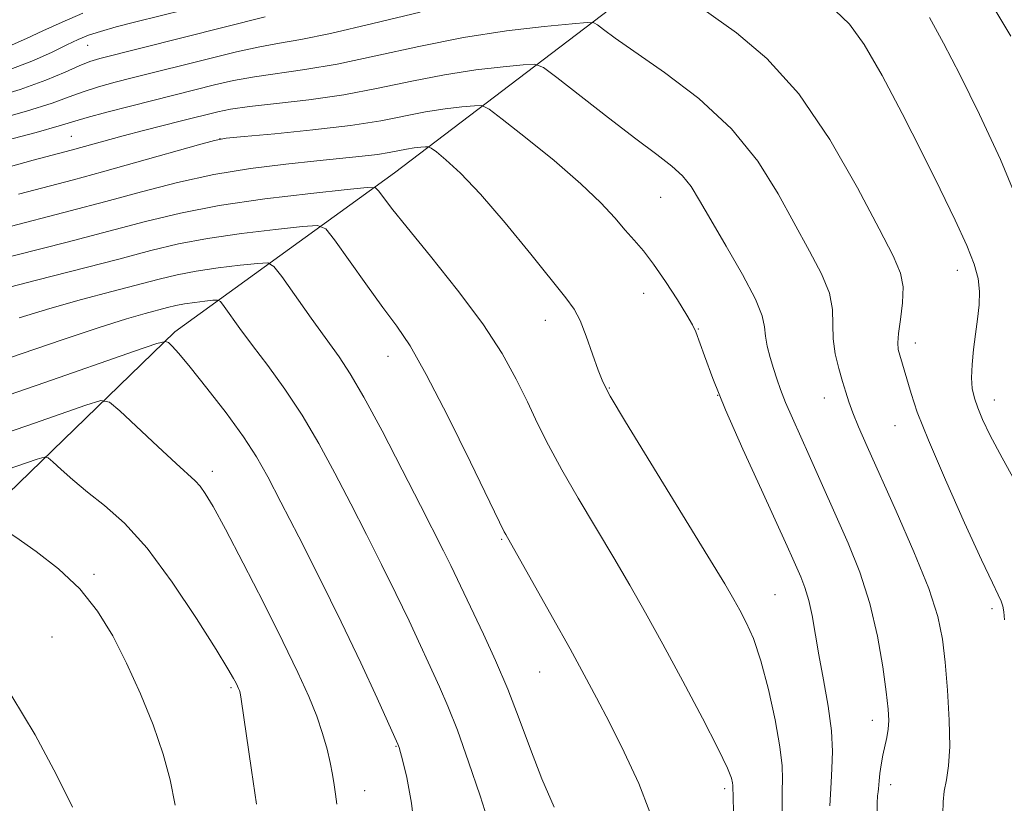
# Model space of a CAD drawing. Extents: x 2189800 to 2192700, y 309800 to 312700.
# Drawn here: x 2190238 to 2190358, y 310501 to 310597 of the extents above; entities that cross this region are included whole.
import ezdxf

# ---------------------------------------------------------------- set-up
doc = ezdxf.new("R2010")
doc.units = 0
doc.header["$MEASUREMENT"] = 0
for name, color, linetype, lineweight in [('BREAKLINE DTM HARD', 7, 'Continuous', 0), ('CONTOUR INDEX', 41, 'Continuous', 13), ('CONTOUR INTERMEDIATE', 44, 'Continuous', 0), ('SPOT ELEVATION DTM', 2, 'Continuous', 13)]:
    doc.layers.add(name, color=color, linetype=linetype, lineweight=lineweight)

msp = doc.modelspace()

# ---------------------------------------------------------------- linework, layer by layer
at = {"layer": 'BREAKLINE DTM HARD'}
msp.add_polyline3d([(2190000, 310507.517, 1176.703), (2190006.03, 310507.58, 1177.87), (2190035.3, 310506.75, 1183.61), (2190065.71, 310504.82, 1188.51), (2190109.02, 310506.95, 1192.61), (2190159.62, 310511.97, 1199.37), (2190184.89, 310517.3, 1202.35), (2190210.67, 310527.13, 1201.06), (2190235.32, 310537.51, 1197.68), (2190257.05, 310558.56, 1191.71), (2190283.87, 310577.97, 1183.27), (2190310.11, 310597.93, 1175.4), (2190342, 310616.27, 1168.42), (2190367.69, 310634.54, 1162.45), (2190397.35, 310650.6, 1154.69), (2190432.61, 310669.54, 1147.37), (2190456.65, 310684.98, 1141.13), (2190479.51, 310705.47, 1134.37), (2190497.29, 310727.6, 1121.43), (2190503.93, 310738.93, 1114.51)], dxfattribs=at)
at = {"layer": 'CONTOUR INDEX', "flags": 128}
for points, elevation in [([(2190258.253, 310597.866), (2190252.3, 310596.372), (2190249.905, 310595.757), (2190247.987, 310595.223), (2190246.535, 310594.745), (2190245.282, 310594.23), (2190243.893, 310593.571), (2190242.09, 310592.6971), (2190239.817, 310591.678), (2190237.068, 310590.6251)], 1170), ([(2190360.189, 310573.711), (2190357.7621, 310579.5851), (2190355.213, 310585.085), (2190352.831, 310589.891), (2190350.827, 310593.779), (2190349.115, 310596.903)], 1170), ([(2190336.961, 310500.722), (2190337.037, 310502.149), (2190337.098, 310503.581), (2190337.209, 310505.279), (2190337.2721, 310507.358), (2190337.148, 310509.895), (2190336.747, 310512.9), (2190336.181, 310516.098), (2190335.612, 310519.144), (2190334.781, 310523.957), (2190334.388, 310525.802), (2190333.917, 310527.366), (2190333.406, 310528.6921), (2190332.439, 310530.885), (2190331.741, 310532.435), (2190328.598, 310539.293), (2190326.341, 310544.267), (2190324.239, 310549.057), (2190322.681, 310552.868), (2190321.645, 310555.634), (2190320.617, 310558.569), (2190320.218, 310559.418), (2190319.53, 310560.583), (2190318.363, 310562.45), (2190316.91, 310564.694), (2190315.453, 310566.814), (2190314.206, 310568.441), (2190313.101, 310569.734), (2190311.999, 310570.987), (2190310.733, 310572.464), (2190309.03, 310574.31), (2190306.592, 310576.639), (2190303.31, 310579.449), (2190299.833, 310582.269), (2190297.001, 310584.51), (2190295.39, 310585.74), (2190294.508, 310586.1651), (2190293.602, 310586.152), (2190292.08, 310585.9991), (2190290.016, 310585.751), (2190287.649, 310585.385), (2190282.18, 310584.3261), (2190278.483, 310583.739), (2190273.909, 310583.192), (2190269.247, 310582.729), (2190265.511, 310582.392), (2190263.343, 310582.181), (2190261.894, 310581.917), (2190259.943, 310581.381), (2190252.431, 310579.245), (2190248.247, 310578.079), (2190244.693, 310577.119), (2190238.004, 310575.361)], 1180), ([(2190258.25, 310561.976), (2190257.193, 310561.773), (2190256.183, 310561.528), (2190253.434, 310560.8029), (2190251.153, 310560.15), (2190247.833, 310559.108), (2190243.337, 310557.605), (2190233.515, 310554.253)], 1190), ([(2190295.445, 310498.384), (2190294.2871, 310501.959), (2190292.897, 310506.097), (2190291.531, 310509.954), (2190290.3759, 310512.91), (2190289.344, 310515.272), (2190285.629, 310523.288), (2190284.037, 310526.627), (2190282.287, 310530.17), (2190280.427, 310533.846), (2190278.513, 310537.587), (2190276.588, 310541.321), (2190274.6269, 310544.96), (2190272.591, 310548.411), (2190270.472, 310551.587), (2190268.398, 310554.4371), (2190266.529, 310556.914), (2190264.999, 310558.975), (2190263.067, 310561.667), (2190262.628, 310562.245), (2190262.277, 310562.438), (2190261.7129, 310562.411), (2190260.729, 310562.304), (2190259.488, 310562.155), (2190258.25, 310561.976)], 1190), ([(2190244.589, 310500.591), (2190242.61, 310504.538), (2190240.0129, 310509.381), (2190237.182, 310514.107), (2190234.409, 310517.928), (2190231.625, 310520.949), (2190228.671, 310523.5039), (2190225.498, 310525.832), (2190222.503, 310527.822), (2190220.195, 310529.272), (2190218.888, 310530.049), (2190218.117, 310530.292), (2190217.22, 310530.21), (2190213.923, 310529.713), (2190212.288, 310529.449), (2190211.166, 310529.241), (2190210.386, 310529.059), (2190209.641, 310528.852)], 1200)]:
    msp.add_lwpolyline(points, dxfattribs=dict(at, elevation=elevation))
at = {"layer": 'CONTOUR INTERMEDIATE', "flags": 128}
for points, elevation in [([(2190359.027, 310594.629), (2190355.509, 310600.555)], 1168), ([(2190358.265, 310523.435), (2190358.175, 310524.402), (2190358.04, 310525.112), (2190357.831, 310525.725), (2190357.4809, 310526.482), (2190356.772, 310527.9451), (2190355.449, 310530.758), (2190353.394, 310535.253), (2190351.046, 310540.521), (2190348.977, 310545.342), (2190347.622, 310548.778), (2190346.854, 310551.03), (2190345.489, 310555.724), (2190345.305, 310556.419), (2190345.229, 310557.2051), (2190345.313, 310558.3669), (2190345.564, 310560.084), (2190345.824, 310562.0959), (2190345.895, 310564.0341), (2190345.576, 310565.73), (2190344.663, 310567.816), (2190342.949, 310571.123), (2190340.313, 310576.145), (2190336.96, 310582.033), (2190333.181, 310587.599), (2190329.271, 310591.909), (2190325.556, 310595.038), (2190319.9651, 310599.0149)], 1174), ([(2190286.989, 310597.559), (2190281.204, 310596.174), (2190276.066, 310594.979), (2190272.442, 310594.235), (2190269.84, 310593.777), (2190267.433, 310593.336), (2190264.595, 310592.709), (2190261.513, 310591.961), (2190251.868, 310589.548), (2190249.789, 310589.0161), (2190247.751, 310588.453), (2190245.88, 310587.86), (2190244.174, 310587.221), (2190242.098, 310586.455), (2190238.986, 310585.4691), (2190234.48, 310584.228)], 1174), ([(2190359.961, 310539.558), (2190357.954, 310543.205), (2190356.517, 310545.926), (2190355.585, 310547.867), (2190354.986, 310549.301), (2190354.576, 310550.488), (2190354.327, 310551.638), (2190354.237, 310552.95), (2190354.297, 310554.563), (2190354.471, 310556.389), (2190354.712, 310558.28), (2190354.971, 310560.113), (2190355.17, 310561.853), (2190355.225, 310563.485), (2190355.052, 310565.052), (2190354.557, 310566.822), (2190353.641, 310569.116), (2190352.239, 310572.184), (2190350.401, 310575.983), (2190348.208, 310580.3961), (2190345.772, 310585.213), (2190343.326, 310589.847), (2190341.133, 310593.62), (2190339.337, 310596.09), (2190337.609, 310597.758)], 1172), ([(2190268.07, 310596.983), (2190247.914, 310591.921), (2190246.713, 310591.548), (2190245.409, 310591.028), (2190243.688, 310590.253), (2190241.345, 310589.264), (2190238.205, 310588.136), (2190234.234, 310586.956)], 1172), ([(2190350.717, 310499.777), (2190350.761, 310501.2231), (2190350.912, 310502.54), (2190351.168, 310503.903), (2190351.43, 310505.608), (2190351.577, 310507.985), (2190351.519, 310511.207), (2190351.308, 310514.829), (2190351.031, 310518.25), (2190350.712, 310521.089), (2190350.132, 310523.846), (2190349.0109, 310527.24), (2190347.196, 310531.722), (2190345.038, 310536.669), (2190341.4991, 310544.594), (2190340.461, 310546.993), (2190339.763, 310548.698), (2190339.275, 310550.011), (2190338.888, 310551.19), (2190338.498, 310552.485), (2190338.041, 310554.077), (2190337.613, 310555.872), (2190337.353, 310557.708), (2190337.321, 310559.476), (2190337.275, 310561.284), (2190336.895, 310563.294), (2190335.94, 310565.65), (2190334.487, 310568.425), (2190330.65, 310575.403), (2190328.161, 310579.383), (2190324.968, 310583.34), (2190320.981, 310587.012), (2190316.802, 310590.1941), (2190310.772, 310594.401), (2190309.357, 310595.437), (2190308.62, 310596.006), (2190308.164, 310596.28), (2190307.357, 310596.32), (2190305.506, 310596.16), (2190302.122, 310595.821), (2190297.534, 310595.269), (2190292.271, 310594.4559), (2190286.833, 310593.382), (2190281.587, 310592.23), (2190276.872, 310591.232), (2190272.931, 310590.554), (2190266.795, 310589.689), (2190264.2159, 310589.21), (2190261.908, 310588.689), (2190254.377, 310586.804), (2190251.665, 310586.11), (2190248.789, 310585.359), (2190246.351, 310584.693), (2190242.967, 310583.676), (2190240.157, 310582.8991), (2190235.59, 310581.716)], 1176), ([(2190245.828, 310597.458), (2190243.319, 310596.354), (2190240.961, 310595.271), (2190238.99, 310594.344), (2190237.241, 310593.56)], 1168), ([(2190342.713, 310499.548), (2190342.714, 310501.068), (2190342.777, 310501.945), (2190342.849, 310502.44), (2190342.89, 310502.8), (2190342.964, 310503.782), (2190343.056, 310504.664), (2190343.201, 310505.752), (2190343.403, 310506.91), (2190343.9, 310509.082), (2190344.081, 310510.096), (2190344.14, 310511.137), (2190344.059, 310512.523), (2190343.825, 310514.63), (2190343.418, 310517.702), (2190342.78, 310521.439), (2190341.8471, 310525.406), (2190340.594, 310529.229), (2190339.173, 310532.764), (2190334.443, 310543.471), (2190332.393, 310548.022), (2190331.552, 310549.962), (2190330.935, 310551.521), (2190330.477, 310552.833), (2190330.082, 310554.092), (2190329.682, 310555.439), (2190329.327, 310556.801), (2190329.095, 310558.052), (2190328.991, 310559.165), (2190328.716, 310560.509), (2190327.895, 310562.554), (2190326.303, 310565.569), (2190324.311, 310569.035), (2190322.44, 310572.23), (2190321.07, 310574.605), (2190320.027, 310576.289), (2190318.997, 310577.581), (2190317.684, 310578.781), (2190315.854, 310580.187), (2190313.292, 310582.102), (2190309.951, 310584.666), (2190303.6539, 310589.595), (2190302.027, 310590.813), (2190300.964, 310591.218), (2190299.554, 310591.156), (2190297.101, 310590.91), (2190293.775, 310590.5099), (2190289.96, 310589.921), (2190285.976, 310589.138), (2190281.883, 310588.278), (2190277.677, 310587.486), (2190273.42, 310586.873), (2190269.446, 310586.412), (2190266.1569, 310586.042), (2190263.838, 310585.712), (2190262.302, 310585.418), (2190257.878, 310584.315), (2190253.239, 310583.12), (2190250.776, 310582.4709), (2190244.4221, 310580.729), (2190239.798, 310579.491), (2190235.223, 310578.253)], 1178), ([(2190331.153, 310499.168), (2190331.138, 310502.552), (2190331.167, 310503.994), (2190331.122, 310505.628), (2190330.861, 310507.938), (2190330.287, 310511.21), (2190329.477, 310514.942), (2190328.555, 310518.432), (2190327.63, 310521.135), (2190326.759, 310523.118), (2190325.9831, 310524.604), (2190325.25, 310525.922), (2190324.1279, 310527.828), (2190322.0879, 310531.188), (2190312.034, 310547.591), (2190310.166, 310550.722), (2190309.246, 310552.471), (2190308.687, 310553.908), (2190308.018, 310555.838), (2190307.243, 310558.023), (2190306.481, 310559.959), (2190305.765, 310561.3491), (2190304.772, 310562.717), (2190300.476, 310568.034), (2190297.359, 310571.85), (2190294.339, 310575.3741), (2190291.907, 310577.929), (2190290.131, 310579.563), (2190288.97, 310580.51), (2190288.344, 310580.988), (2190288.002, 310581.153), (2190287.65, 310581.148), (2190287.058, 310581.088), (2190286.257, 310580.992), (2190285.338, 310580.85), (2190283.212, 310580.438), (2190281.773, 310580.21), (2190279.905, 310579.988), (2190274.398, 310579.441)], 1182), ([(2190274.398, 310579.441), (2190270.592, 310579.038), (2190266.295, 310578.488), (2190261.808, 310577.74), (2190257.37, 310576.767), (2190252.996, 310575.644), (2190248.645, 310574.467), (2190244.308, 310573.321), (2190236.209, 310571.2301)], 1182), ([(2190325.203, 310500.114), (2190325.1211, 310503.206), (2190325.083, 310503.553), (2190324.95, 310504.114), (2190324.47, 310505.326), (2190323.3489, 310507.674), (2190321.418, 310511.426), (2190319.009, 310515.965), (2190316.582, 310520.459), (2190314.4799, 310524.2829), (2190312.5739, 310527.651), (2190310.618, 310530.99), (2190306.244, 310538.288), (2190304.246, 310541.7371), (2190302.637, 310544.723), (2190301.304, 310547.398), (2190300.057, 310550.009), (2190298.697, 310552.786), (2190296.973, 310555.904), (2190294.623, 310559.521), (2190291.538, 310563.66), (2190288.235, 310567.804), (2190285.384, 310571.303), (2190283.495, 310573.667), (2190282.435, 310575.055), (2190281.908, 310575.784), (2190281.528, 310576.127), (2190280.534, 310576.163), (2190278.0749, 310575.924), (2190273.636, 310575.442), (2190268.043, 310574.77), (2190262.459, 310573.962)], 1184), ([(2190262.459, 310573.962), (2190257.737, 310573.056), (2190253.493, 310572.031), (2190249.0319, 310570.852), (2190243.918, 310569.5221), (2190234.414, 310567.099)], 1184), ([(2190315.003, 310499.976), (2190313.639, 310503.467), (2190311.866, 310507.291), (2190310.065, 310510.898), (2190308.505, 310513.922), (2190307.007, 310516.732), (2190305.276, 310519.883), (2190303.145, 310523.7021), (2190297.418, 310533.824), (2190297.249, 310534.152), (2190293.136, 310542.644), (2190290.356, 310548.274), (2190287.737, 310553.362), (2190285.7501, 310556.8409), (2190284.134, 310559.256), (2190282.438, 310561.553), (2190280.367, 310564.403), (2190276.534, 310569.795), (2190275.496, 310571.12), (2190274.482, 310571.541), (2190272.621, 310571.419), (2190269.333, 310571.063), (2190265.191, 310570.565), (2190261.056, 310569.966)], 1186), ([(2190261.056, 310569.966), (2190257.526, 310569.287), (2190254.155, 310568.471), (2190250.23, 310567.441), (2190240.176, 310564.852), (2190235.7859, 310563.709)], 1186), ([(2190303.334, 310500.558), (2190301.835, 310504.037), (2190300.428, 310507.669), (2190299.074, 310511.342), (2190297.677, 310514.974), (2190296.182, 310518.471), (2190294.7019, 310521.676), (2190290.723, 310530.069), (2190289.841, 310531.852), (2190287.023, 310537.383), (2190284.792, 310541.7371), (2190282.336, 310546.467), (2190280.122, 310550.594), (2190278.467, 310553.436), (2190277.1, 310555.496), (2190273.7, 310560.226), (2190270.104, 310565.301), (2190269.152, 310566.555), (2190268.391, 310566.973), (2190267.167, 310566.915), (2190265.031, 310566.684), (2190262.34, 310566.36), (2190259.653, 310565.971)], 1188), ([(2190259.653, 310565.971), (2190257.36, 310565.53), (2190255.169, 310564.999), (2190249.381, 310563.4881), (2190245.6641, 310562.501), (2190241.809, 310561.408), (2190238.09, 310560.253)], 1188), ([(2190286.476, 310496.5329), (2190285.918, 310501.081), (2190285.344, 310504.206), (2190284.869, 310506.189), (2190284.4249, 310507.848), (2190284.353, 310508.065), (2190284.264, 310508.278), (2190281.732, 310513.867), (2190279.744, 310518.163), (2190277.352, 310523.185), (2190274.733, 310528.489), (2190272.178, 310533.542), (2190270.004, 310537.79), (2190268.399, 310540.887), (2190267.03, 310543.311), (2190265.435, 310545.747), (2190263.309, 310548.6681), (2190260.98, 310551.704), (2190258.932, 310554.272), (2190257.538, 310555.934), (2190256.722, 310556.833), (2190256.293, 310557.2559), (2190255.939, 310557.404), (2190254.859, 310557.127), (2190252.125, 310556.187), (2190241.22, 310552.392), (2190235.6361, 310550.469)], 1192), ([(2190276.839, 310500.957), (2190276.672, 310502.151), (2190276.5, 310503.29), (2190276.29, 310504.565), (2190276.011, 310506.013), (2190275.625, 310507.669), (2190275.093, 310509.549), (2190274.371, 310511.6661), (2190273.4009, 310514.078), (2190272.069, 310517.024), (2190270.245, 310520.792), (2190267.9, 310525.466), (2190265.404, 310530.337), (2190263.229, 310534.495), (2190261.726, 310537.26), (2190260.774, 310538.861), (2190260.135, 310539.755), (2190259.552, 310540.389), (2190257.235, 310542.492), (2190254.987, 310544.577), (2190250.374, 310548.919), (2190249.113, 310549.989), (2190248.033, 310550.168), (2190246.208, 310549.611), (2190239.143, 310547.152), (2190235.525, 310545.906)], 1194), ([(2190267.005, 310500.949), (2190266.394, 310505.084), (2190265.154, 310513.736), (2190265.021, 310514.503), (2190264.938, 310514.796), (2190264.842, 310515.035), (2190264.71, 310515.327), (2190264.529, 310515.7), (2190264.2321, 310516.265), (2190263.535, 310517.461), (2190262.098, 310519.81), (2190259.721, 310523.581), (2190256.754, 310528.029), (2190253.686, 310532.16), (2190250.918, 310535.212), (2190248.503, 310537.362), (2190246.409, 310539.022), (2190244.6201, 310540.51), (2190243.19, 310541.786), (2190242.192, 310542.718), (2190241.617, 310543.207), (2190241.1239, 310543.289), (2190240.29, 310543.034), (2190235.413, 310541.343)], 1196), ([(2190257.098, 310500.829), (2190256.496, 310503.9269), (2190255.651, 310507.056), (2190254.403, 310510.615), (2190252.857, 310514.417), (2190251.18, 310518.132), (2190249.482, 310521.495), (2190247.636, 310524.5), (2190245.458, 310527.207), (2190242.859, 310529.6531), (2190240.13, 310531.779), (2190237.663, 310533.502), (2190235.766, 310534.766), (2190234.439, 310535.621), (2190233.603, 310536.145), (2190233.043, 310536.395), (2190232, 310536.364), (2190229.58, 310536.023), (2190225.268, 310535.381), (2190220.062, 310534.586), (2190215.34, 310533.824), (2190212.103, 310533.224), (2190209.849, 310532.698), (2190207.698, 310532.102)], 1198)]:
    msp.add_lwpolyline(points, dxfattribs=dict(at, elevation=elevation))
at = {"layer": 'SPOT ELEVATION DTM'}
for p in [(2190246.45, 310593.51, 1170.85), (2190244.44, 310582.41, 1177.09), (2190262.59, 310582.12, 1180.01), (2190316.31, 310574.99, 1178.9), (2190352.5, 310566.06, 1172.6), (2190314.24, 310563.28, 1180.68), (2190302.24, 310559.97, 1182.67), (2190320.93, 310558.91, 1179.94), (2190347.39, 310557.22, 1173.41), (2190283.06, 310555.59, 1186.73), (2190310.04, 310551.7, 1181.9), (2190323.27, 310550.8, 1180), (2190336.3, 310550.51, 1176.7), (2190357, 310550.23, 1171.36), (2190344.91, 310547.13, 1174.79), (2190261.65, 310541.54, 1193.53), (2190296.94, 310533.27, 1186.14), (2190247.19, 310529, 1197.71), (2190330.26, 310526.49, 1181.09), (2190356.72, 310524.79, 1174.35), (2190242.08, 310521.32, 1199.26), (2190301.58, 310517.07, 1186.91), (2190263.9, 310515.14, 1196.22), (2190342.13, 310511.17, 1178.56), (2190284.03, 310507.98, 1192.09), (2190324.13, 310502.83, 1184.33), (2190344.37, 310503.3, 1177.5), (2190280.2, 310502.59, 1193.27)]:
    msp.add_point(p, dxfattribs=at)

doc.saveas('drawing.dxf')
